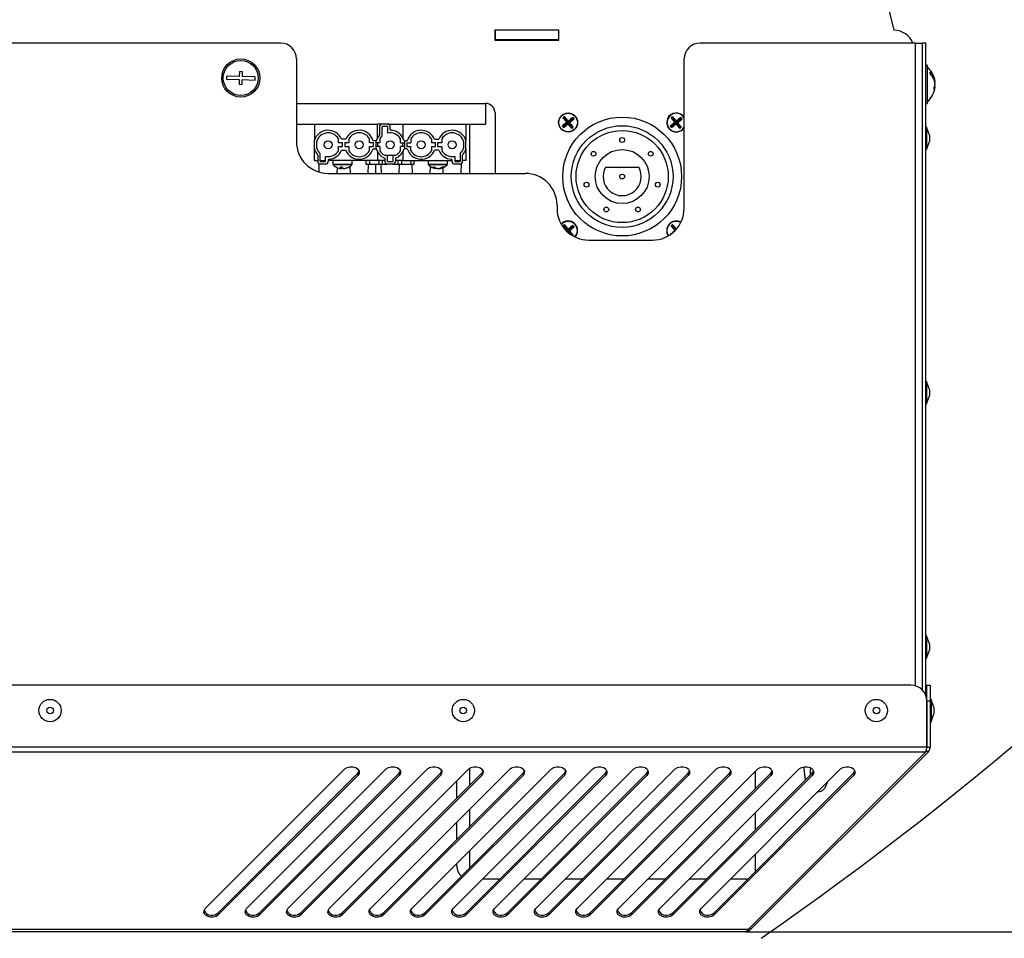
# Model space of a CAD drawing. Units: millimetres. Extents: x 75 to 12641, y 75 to 8835.
# Drawn here: x 9479 to 9789, y 1118 to 1407 of the extents above; entities that cross this region are included whole.
import ezdxf

# ---------------------------------------------------------------- set-up
doc = ezdxf.new("R2010")
doc.units = ezdxf.units.MM
doc.header["$LTSCALE"] = 15
doc.header["$PDSIZE"] = -1
doc.layers.add('WYMIAR', color=8, linetype='Continuous')
doc.styles.add('SLDTEXTSTYLE0', font='TXT', dxfattribs={"width": 0.605})
doc.dimstyles.new('SLDDIMSTYLE1', dxfattribs={"dimtxt": 46.229736, "dimasz": 49.53, "dimexe": 0, "dimexo": 0.0625, "dimgap": 11.557434, "dimtad": 1, "dimdec": 0, "dimrnd": 1e-09, "dimzin": 12, "dimdsep": 46, "dimtxsty": 'SLDTEXTSTYLE0', "dimsah": 1, "dimcen": 0.09, "dimadec": 0, "dimazin": 3, "dimtfac": 1, "dimtdec": 0, "dimtofl": 0, "dimtmove": 0, "dimatfit": 3, "dimfxl": 0, "dimfrac": 2, "dimtolj": 1, "dimtzin": 12, "dimarcsym": 0})

# ---------------------------------------------------------------- blocks, each defined once
blk = doc.blocks.new('_D_23')
at = {"layer": 'Defpoints', "color": 0}
for p in [(9071.61, 3577.17), (10305.29, 3577.17), (9707.1, 1120.57)]:
    blk.add_point(p, dxfattribs=at)
at = {"layer": 'WYMIAR', "color": 0, "lineweight": -2}
for p, q in [((9071.67, 3577.17), (10305.29, 3577.17)), ((10305.29, 1170.1), (10305.29, 3527.64)), ((9707.16, 1120.57), (10305.29, 1120.57))]:
    blk.add_line(p, q, dxfattribs=at)
at = {"layer": 'WYMIAR', "color": 0}
for points in [[(10313.55, 3527.64), (10297.04, 3527.64), (10305.29, 3577.17)], [(10297.04, 1170.1), (10313.55, 1170.1), (10305.29, 1120.57)]]:
    blk.add_solid(points, dxfattribs=at)
at = {"layer": 'WYMIAR', "color": 0, "lineweight": 25, "insert": (10247.5, 2348.87), "char_height": 46.23, "attachment_point": 2, "rotation": 90, "style": 'SLDTEXTSTYLE0'}
blk.add_mtext('\\A1;2457', dxfattribs=at)

msp = doc.modelspace()

# ---------------------------------------------------------------- linework, layer by layer
at = {"lineweight": 25}
for p, q in [((9753.811, 1404.143), (9726.77, 1518.221)), ((9753.829, 1404.143), (9745.212, 1440.483)), ((9648.363, 1404.243), (9628.163, 1404.243)), ((9628.163, 1404.243), (9628.163, 1401.043)), ((9628.163, 1404.143), (9628.263, 1404.143)), ((9628.263, 1404.143), (9628.263, 1401.143)), ((9648.263, 1404.143), (9628.263, 1404.143)), ((9648.263, 1404.143), (9648.263, 1401.143)), ((9648.263, 1404.143), (9648.363, 1404.143)), ((9648.363, 1401.043), (9648.363, 1404.243)), ((9753.811, 1404.143), (9753.829, 1404.143)), ((9628.163, 1401.143), (9628.263, 1401.143)), ((9628.163, 1401.043), (9648.363, 1401.043)), ((9648.263, 1401.143), (9628.263, 1401.143)), ((9648.263, 1401.143), (9648.363, 1401.143)), ((9560.763, 1400.143), (9447.763, 1400.143)), ((9760.563, 1400.143), (9692.763, 1400.143)), ((9760.563, 1400.143), (9762.763, 1400.143)), ((9760.563, 1197.923), (9760.563, 1400.143)), ((9763.763, 1400.143), (9762.763, 1400.143)), ((9762.763, 1196.542), (9762.763, 1400.143)), ((9763.763, 1194.939), (9763.763, 1400.143)), ((9565.763, 1395.143), (9565.763, 1369.143)), ((9687.763, 1348.143), (9687.763, 1395.143)), ((9547.82, 1391.156), (9547.777, 1389.657)), ((9548.819, 1391.128), (9547.82, 1391.156)), ((9548.777, 1389.628), (9548.819, 1391.128)), ((9764.263, 1393.143), (9763.763, 1393.143)), ((9764.263, 1393.143), (9764.263, 1381.143)), ((9543.779, 1389.771), (9543.75, 1388.771)), ((9543.75, 1388.771), (9547.749, 1388.657)), ((9547.777, 1389.657), (9543.779, 1389.771)), ((9547.749, 1388.657), (9547.706, 1387.158)), ((9548.705, 1387.129), (9548.748, 1388.629)), ((9548.748, 1388.629), (9552.747, 1388.515)), ((9552.775, 1389.514), (9548.777, 1389.628)), ((9552.747, 1388.515), (9552.775, 1389.514)), ((9547.706, 1387.158), (9548.705, 1387.129)), ((9766.52, 1386.442), (9766.728, 1386.442)), ((9766.634, 1387.844), (9766.728, 1387.844)), ((9766.701, 1387.052), (9766.728, 1387.052)), ((9766.728, 1387.052), (9766.716, 1387.143)), ((9565.763, 1381.143), (9625.263, 1381.143)), ((9625.263, 1381.143), (9625.263, 1374.643)), ((9763.763, 1381.143), (9764.263, 1381.143)), ((9628.263, 1378.143), (9628.263, 1359.143)), ((9649.799, 1376.624), (9649.642, 1376.638)), ((9649.799, 1376.624), (9650.068, 1376.848)), ((9651.016, 1375.165), (9649.799, 1376.624)), ((9650.068, 1376.848), (9650.082, 1377.005)), ((9650.068, 1376.848), (9651.285, 1375.389)), ((9651.285, 1375.389), (9652.744, 1376.606)), ((9651.285, 1375.389), (9651.306, 1375.62)), ((9652.968, 1376.338), (9651.509, 1375.12)), ((9652.744, 1376.606), (9652.758, 1376.764)), ((9652.744, 1376.606), (9652.968, 1376.338)), ((9652.968, 1376.338), (9653.125, 1376.323)), ((9683.799, 1376.624), (9683.642, 1376.638)), ((9683.799, 1376.624), (9684.068, 1376.848)), ((9685.016, 1375.165), (9683.799, 1376.624)), ((9684.068, 1376.848), (9684.082, 1377.005)), ((9684.068, 1376.848), (9685.285, 1375.389)), ((9685.285, 1375.389), (9686.744, 1376.606)), ((9685.285, 1375.389), (9685.306, 1375.62)), ((9686.968, 1376.338), (9685.509, 1375.12)), ((9686.744, 1376.606), (9686.758, 1376.764)), ((9686.744, 1376.606), (9686.968, 1376.338)), ((9686.968, 1376.338), (9687.125, 1376.323)), ((9565.763, 1374.643), (9591.263, 1374.643)), ((9571.413, 1374.643), (9571.413, 1369.477)), ((9591.263, 1370.311), (9591.263, 1374.643)), ((9592.763, 1374.643), (9591.263, 1374.643)), ((9591.963, 1373.843), (9591.963, 1371.393)), ((9594.463, 1374.643), (9592.763, 1374.643)), ((9594.463, 1373.843), (9592.763, 1373.843)), ((9592.763, 1370.938), (9592.763, 1373.843)), ((9594.463, 1374.643), (9599.263, 1374.643)), ((9594.463, 1373.843), (9594.463, 1371.806)), ((9595.263, 1372.983), (9595.263, 1373.843)), ((9599.263, 1374.643), (9599.263, 1370.311)), ((9599.263, 1374.643), (9625.263, 1374.643)), ((9619.113, 1374.643), (9619.113, 1369.477)), ((9620.263, 1374.643), (9620.263, 1359.143)), ((9649.557, 1373.948), (9649.4, 1373.962)), ((9649.557, 1373.948), (9651.016, 1375.165)), ((9649.781, 1373.679), (9649.557, 1373.948)), ((9649.781, 1373.679), (9649.767, 1373.522)), ((9651.24, 1374.896), (9649.781, 1373.679)), ((9651.016, 1375.165), (9650.785, 1375.186)), ((9651.24, 1374.896), (9651.219, 1374.665)), ((9652.457, 1373.437), (9651.24, 1374.896)), ((9651.509, 1375.12), (9651.74, 1375.1)), ((9651.509, 1375.12), (9652.726, 1373.662)), ((9652.457, 1373.437), (9652.443, 1373.28)), ((9652.726, 1373.662), (9652.457, 1373.437)), ((9652.726, 1373.662), (9652.883, 1373.647)), ((9683.557, 1373.948), (9683.4, 1373.962)), ((9683.557, 1373.948), (9685.016, 1375.165)), ((9683.781, 1373.679), (9683.557, 1373.948)), ((9683.781, 1373.679), (9683.767, 1373.522)), ((9685.24, 1374.896), (9683.781, 1373.679)), ((9685.016, 1375.165), (9684.785, 1375.186)), ((9685.24, 1374.896), (9685.219, 1374.665)), ((9686.457, 1373.437), (9685.24, 1374.896)), ((9685.509, 1375.12), (9686.726, 1373.662)), ((9685.509, 1375.12), (9685.74, 1375.1)), ((9686.457, 1373.437), (9686.443, 1373.28)), ((9686.726, 1373.662), (9686.457, 1373.437)), ((9686.726, 1373.662), (9686.883, 1373.647)), ((9764.063, 1373.643), (9763.763, 1373.643)), ((9764.963, 1371.17), (9764.063, 1373.643)), ((9764.063, 1373.643), (9764.063, 1368.777)), ((9571.413, 1366.809), (9571.413, 1369.477)), ((9579.013, 1368.743), (9579.013, 1370.014)), ((9581.313, 1369.893), (9579.963, 1369.893)), ((9582.263, 1370.014), (9582.263, 1368.743)), ((9588.763, 1368.743), (9588.763, 1370.014)), ((9590.713, 1369.393), (9589.887, 1369.393)), ((9590.713, 1369.393), (9590.713, 1366.893)), ((9590.713, 1369.393), (9590.888, 1369.393)), ((9592.013, 1370.014), (9592.013, 1368.743)), ((9598.513, 1368.743), (9598.513, 1370.014)), ((9599.813, 1369.393), (9599.637, 1369.393)), ((9599.813, 1369.393), (9599.813, 1366.893)), ((9599.813, 1369.393), (9600.638, 1369.393)), ((9601.763, 1370.014), (9601.763, 1368.743)), ((9608.263, 1370.014), (9608.263, 1368.743)), ((9609.213, 1369.893), (9610.563, 1369.893)), ((9611.513, 1370.014), (9611.513, 1368.743)), ((9619.113, 1366.809), (9619.113, 1369.477)), ((9764.963, 1371.17), (9764.963, 1369.742)), ((9764.963, 1369.742), (9764.963, 1369.115)), ((9571.413, 1363.143), (9571.413, 1366.809)), ((9572.113, 1369.003), (9572.113, 1367.283)), ((9580.313, 1368.743), (9579.013, 1368.743)), ((9579.013, 1366.272), (9579.013, 1367.543)), ((9579.013, 1367.543), (9580.313, 1367.543)), ((9579.963, 1366.393), (9581.313, 1366.393)), ((9580.313, 1367.543), (9580.313, 1368.743)), ((9582.263, 1368.743), (9580.963, 1368.743)), ((9580.963, 1368.743), (9580.963, 1367.543)), ((9580.963, 1367.543), (9582.263, 1367.543)), ((9582.263, 1367.543), (9582.263, 1366.272)), ((9590.063, 1368.743), (9588.763, 1368.743)), ((9588.763, 1366.272), (9588.763, 1367.543)), ((9588.763, 1367.543), (9590.063, 1367.543)), ((9589.887, 1366.893), (9590.713, 1366.893)), ((9590.063, 1367.543), (9590.063, 1368.743)), ((9592.013, 1368.743), (9590.713, 1368.743)), ((9592.013, 1367.543), (9590.713, 1367.543)), ((9590.713, 1366.893), (9590.888, 1366.893)), ((9591.263, 1368.743), (9591.263, 1367.543)), ((9592.013, 1367.543), (9592.013, 1366.272)), ((9598.513, 1368.743), (9599.813, 1368.743)), ((9598.513, 1366.272), (9598.513, 1367.543)), ((9599.813, 1367.543), (9598.513, 1367.543)), ((9599.263, 1367.543), (9599.263, 1368.743)), ((9599.637, 1366.893), (9599.813, 1366.893)), ((9600.638, 1366.893), (9599.813, 1366.893)), ((9600.463, 1368.743), (9601.763, 1368.743)), ((9600.463, 1368.743), (9600.463, 1367.543)), ((9600.463, 1367.543), (9601.763, 1367.543)), ((9601.763, 1366.272), (9601.763, 1367.543)), ((9609.563, 1368.743), (9608.263, 1368.743)), ((9608.263, 1367.543), (9608.263, 1366.272)), ((9608.263, 1367.543), (9609.563, 1367.543)), ((9610.563, 1366.393), (9609.213, 1366.393)), ((9609.563, 1367.543), (9609.563, 1368.743)), ((9610.213, 1368.743), (9610.213, 1367.543)), ((9611.513, 1368.743), (9610.213, 1368.743)), ((9610.213, 1367.543), (9611.513, 1367.543)), ((9611.513, 1367.543), (9611.513, 1366.272)), ((9618.413, 1367.283), (9618.413, 1369.003)), ((9619.113, 1366.809), (9619.113, 1363.143)), ((9763.763, 1366.643), (9764.063, 1366.643)), ((9764.063, 1366.643), (9764.963, 1369.115)), ((9764.063, 1368.777), (9764.063, 1366.643)), ((9572.463, 1364.893), (9572.463, 1362.843)), ((9573.263, 1362.843), (9573.263, 1365.348)), ((9574.963, 1362.843), (9574.963, 1364.479)), ((9575.763, 1363.302), (9575.763, 1362.843)), ((9591.263, 1365.974), (9591.263, 1363.143)), ((9593.481, 1364.843), (9594.413, 1364.843)), ((9593.613, 1363.902), (9593.613, 1362.843)), ((9594.413, 1362.843), (9594.413, 1364.843)), ((9594.413, 1364.843), (9596.113, 1364.843)), ((9596.113, 1364.843), (9596.113, 1362.843)), ((9596.113, 1364.843), (9597.044, 1364.843)), ((9596.913, 1363.902), (9596.913, 1362.843)), ((9599.263, 1365.974), (9599.263, 1363.143)), ((9614.763, 1362.843), (9614.763, 1363.302)), ((9615.563, 1364.479), (9615.563, 1362.843)), ((9617.263, 1365.348), (9617.263, 1362.843)), ((9618.063, 1362.843), (9618.063, 1364.893)), ((9571.413, 1363.143), (9572.463, 1363.143)), ((9572.792, 1362.196), (9572.874, 1359.569)), ((9573.263, 1363.143), (9574.963, 1363.143)), ((9573.263, 1362.843), (9574.963, 1362.843)), ((9574.963, 1362.043), (9573.263, 1362.043)), ((9591.263, 1363.143), (9575.763, 1363.143)), ((9577.263, 1363.143), (9577.263, 1362.008)), ((9577.263, 1362.008), (9579.65, 1362.008)), ((9579.669, 1361.791), (9577.355, 1361.791)), ((9578.638, 1359.143), (9578.693, 1360.927)), ((9579.65, 1362.008), (9583.263, 1362.008)), ((9583.17, 1361.791), (9579.669, 1361.791)), ((9579.923, 1361.239), (9579.862, 1360.65)), ((9580, 1360.65), (9579.863, 1360.664)), ((9580.04, 1361.244), (9580, 1360.65)), ((9580.662, 1360.664), (9580.663, 1360.65)), ((9582.57, 1361.313), (9582.638, 1359.143)), ((9583.263, 1362.008), (9583.263, 1363.143)), ((9587.663, 1363.143), (9587.663, 1362.043)), ((9587.663, 1362.043), (9588.801, 1362.043)), ((9588.388, 1359.143), (9588.478, 1362.043)), ((9588.801, 1363.143), (9588.801, 1362.043)), ((9588.801, 1362.043), (9591.725, 1362.043)), ((9593.613, 1363.143), (9591.263, 1363.143)), ((9591.725, 1363.143), (9591.725, 1362.043)), ((9591.725, 1362.043), (9592.863, 1362.043)), ((9592.297, 1362.043), (9592.388, 1359.143)), ((9592.863, 1362.043), (9592.863, 1363.143)), ((9592.863, 1362.043), (9594.413, 1362.043)), ((9594.413, 1362.843), (9596.113, 1362.843)), ((9596.113, 1362.043), (9594.413, 1362.043)), ((9596.113, 1362.043), (9597.663, 1362.043)), ((9599.263, 1363.143), (9596.913, 1363.143)), ((9597.663, 1363.143), (9597.663, 1362.043)), ((9597.663, 1362.043), (9598.801, 1362.043)), ((9598.138, 1359.143), (9598.228, 1362.043)), ((9598.801, 1363.143), (9598.801, 1362.043)), ((9598.801, 1362.043), (9601.725, 1362.043)), ((9599.263, 1363.143), (9614.763, 1363.143)), ((9601.725, 1363.143), (9601.725, 1362.043)), ((9601.725, 1362.043), (9602.863, 1362.043)), ((9602.047, 1362.043), (9602.138, 1359.143)), ((9602.863, 1362.043), (9602.863, 1363.143)), ((9607.263, 1363.143), (9607.263, 1362.008)), ((9607.263, 1362.008), (9613.263, 1362.008)), ((9613.17, 1361.791), (9607.355, 1361.791)), ((9607.888, 1359.143), (9607.955, 1361.313)), ((9609.802, 1360.786), (9609.785, 1360.65)), ((9610.22, 1360.663), (9610.219, 1360.65)), ((9610.73, 1360.731), (9610.74, 1360.65)), ((9611.832, 1360.927), (9611.888, 1359.143)), ((9613.263, 1362.008), (9613.263, 1363.143)), ((9615.563, 1363.143), (9617.263, 1363.143)), ((9615.563, 1362.843), (9617.263, 1362.843)), ((9617.263, 1362.043), (9615.563, 1362.043)), ((9617.638, 1359.143), (9617.733, 1362.196)), ((9619.113, 1363.143), (9618.063, 1363.143)), ((9663.066, 1361.143), (9673.459, 1361.143)), ((9575.763, 1359.143), (9637.763, 1359.143)), ((9647.763, 1349.143), (9647.763, 1348.143)), ((9649.799, 1342.624), (9649.642, 1342.638)), ((9649.799, 1342.624), (9650.068, 1342.848)), ((9651.016, 1341.165), (9649.799, 1342.624)), ((9650.068, 1342.848), (9650.082, 1343.005)), ((9650.068, 1342.848), (9651.285, 1341.389)), ((9651.285, 1341.389), (9652.744, 1342.606)), ((9651.285, 1341.389), (9651.306, 1341.62)), ((9652.968, 1342.338), (9651.509, 1341.12)), ((9652.744, 1342.606), (9652.758, 1342.764)), ((9652.744, 1342.606), (9652.968, 1342.338)), ((9652.968, 1342.338), (9653.125, 1342.323)), ((9683.799, 1342.624), (9683.642, 1342.638)), ((9683.799, 1342.624), (9684.068, 1342.848)), ((9684.974, 1341.215), (9683.799, 1342.624)), ((9684.068, 1342.848), (9684.082, 1343.005)), ((9684.068, 1342.848), (9685.214, 1341.474)), ((9685.301, 1341.573), (9685.306, 1341.62)), ((9685.306, 1341.62), (9685.427, 1341.719)), ((9650.673, 1341.09), (9650.785, 1341.186)), ((9651.016, 1341.165), (9650.785, 1341.186)), ((9650.789, 1340.976), (9651.016, 1341.165)), ((9651.24, 1340.896), (9651.046, 1340.734)), ((9651.24, 1340.896), (9651.219, 1340.665)), ((9652.031, 1339.948), (9651.24, 1340.896)), ((9651.509, 1341.12), (9651.74, 1341.1)), ((9651.509, 1341.12), (9652.726, 1339.662)), ((9652.726, 1339.662), (9652.615, 1339.569)), ((9652.726, 1339.662), (9652.883, 1339.647)), ((9683.501, 1339.953), (9683.4, 1339.962)), ((9684.933, 1341.173), (9684.785, 1341.186)), ((9657.763, 1338.143), (9677.763, 1338.143)), ((9764.063, 1293.643), (9763.763, 1293.643)), ((9764.963, 1291.17), (9764.063, 1293.643)), ((9764.063, 1293.643), (9764.063, 1288.777)), ((9764.063, 1286.643), (9764.963, 1289.115)), ((9764.963, 1291.17), (9764.963, 1289.742)), ((9764.963, 1289.742), (9764.963, 1289.115)), ((9763.763, 1286.643), (9764.063, 1286.643)), ((9764.063, 1288.777), (9764.063, 1286.643)), ((9764.063, 1213.643), (9763.763, 1213.643)), ((9764.963, 1211.17), (9764.063, 1213.643)), ((9764.063, 1213.643), (9764.063, 1208.777)), ((9764.063, 1206.643), (9764.963, 1209.115)), ((9764.063, 1208.777), (9764.063, 1206.643)), ((9764.963, 1211.17), (9764.963, 1209.742)), ((9764.963, 1209.742), (9764.963, 1209.115)), ((9763.763, 1206.643), (9764.063, 1206.643)), ((9759.096, 1198.143), (9217.429, 1198.143)), ((9764.167, 1198.143), (9765.167, 1198.143)), ((9764.167, 1193.143), (9764.167, 1198.143)), ((9765.167, 1198.143), (9765.167, 1193.143)), ((9764.096, 1178.64), (9764.096, 1193.143)), ((9764.167, 1193.143), (9764.167, 1178.64)), ((9765.167, 1193.143), (9764.167, 1193.143)), ((9765.467, 1193.643), (9765.167, 1193.643)), ((9765.167, 1193.143), (9765.167, 1178.64)), ((9766.367, 1191.17), (9765.467, 1193.643)), ((9765.467, 1193.643), (9765.467, 1186.643)), ((9764.167, 1192.143), (9764.096, 1192.143)), ((9766.367, 1191.17), (9766.367, 1189.115)), ((9764.096, 1188.143), (9764.167, 1188.143)), ((9765.167, 1186.643), (9765.467, 1186.643)), ((9765.467, 1186.643), (9766.367, 1189.115)), ((9764.096, 1178.64), (9212.429, 1178.64)), ((9763.815, 1177.791), (9764.523, 1177.084)), ((9764.167, 1178.64), (9765.167, 1178.64)), ((9763.745, 1177.084), (9212.78, 1177.084)), ((9707.879, 1121.219), (9763.745, 1177.084)), ((9708.657, 1121.219), (9764.523, 1177.084)), ((9537.109, 1127.881), (9580.987, 1171.76)), ((9550.109, 1127.881), (9593.987, 1171.76)), ((9563.109, 1127.881), (9606.987, 1171.76)), ((9576.109, 1127.881), (9619.987, 1171.76)), ((9589.109, 1127.881), (9632.987, 1171.76)), ((9602.109, 1127.881), (9645.987, 1171.76)), ((9615.109, 1127.881), (9658.987, 1171.76)), ((9620.263, 1171.99), (9620.263, 1166.618)), ((9628.109, 1127.881), (9671.987, 1171.76)), ((9641.109, 1127.881), (9684.987, 1171.76)), ((9654.109, 1127.881), (9697.987, 1171.76)), ((9667.109, 1127.881), (9710.987, 1171.76)), ((9680.109, 1127.881), (9723.987, 1171.76)), ((9693.109, 1127.881), (9736.987, 1171.76)), ((9541.191, 1126.547), (9585.07, 1170.426)), ((9585.07, 1169.719), (9541.191, 1125.84)), ((9554.191, 1126.547), (9598.07, 1170.426)), ((9598.07, 1169.719), (9554.191, 1125.84)), ((9567.191, 1126.547), (9611.07, 1170.426)), ((9611.07, 1169.719), (9567.191, 1125.84)), ((9580.191, 1126.547), (9624.07, 1170.426)), ((9624.07, 1169.719), (9580.191, 1125.84)), ((9585.07, 1170.426), (9585.07, 1169.719)), ((9593.191, 1126.547), (9637.07, 1170.426)), ((9637.07, 1169.719), (9593.191, 1125.84)), ((9598.07, 1170.426), (9598.07, 1169.719)), ((9606.191, 1126.547), (9650.07, 1170.426)), ((9650.07, 1169.719), (9606.191, 1125.84)), ((9611.07, 1170.426), (9611.07, 1169.719)), ((9616.263, 1162.618), (9616.263, 1168.035)), ((9619.191, 1126.547), (9663.07, 1170.426)), ((9663.07, 1169.719), (9619.191, 1125.84)), ((9624.07, 1170.426), (9624.07, 1169.719)), ((9632.191, 1126.547), (9676.07, 1170.426)), ((9676.07, 1169.719), (9632.191, 1125.84)), ((9637.07, 1170.426), (9637.07, 1169.719)), ((9645.191, 1126.547), (9689.07, 1170.426)), ((9689.07, 1169.719), (9645.191, 1125.84)), ((9650.07, 1170.426), (9650.07, 1169.719)), ((9658.191, 1126.547), (9702.07, 1170.426)), ((9702.07, 1169.719), (9658.191, 1125.84)), ((9663.07, 1170.426), (9663.07, 1169.719)), ((9671.191, 1126.547), (9715.07, 1170.426)), ((9715.07, 1169.719), (9671.191, 1125.84)), ((9676.07, 1170.426), (9676.07, 1169.719)), ((9684.191, 1126.547), (9728.07, 1170.426)), ((9728.07, 1169.719), (9684.191, 1125.84)), ((9689.07, 1170.426), (9689.07, 1169.719)), ((9697.191, 1126.547), (9741.07, 1170.426)), ((9741.07, 1169.719), (9697.191, 1125.84)), ((9702.07, 1170.426), (9702.07, 1169.719)), ((9710.263, 1165.618), (9710.263, 1171.035)), ((9715.07, 1170.426), (9715.07, 1169.719)), ((9728.07, 1170.426), (9728.07, 1169.719)), ((9741.07, 1170.426), (9741.07, 1169.719)), ((9620.263, 1159.035), (9620.263, 1153.618)), ((9710.263, 1152.618), (9710.263, 1158.035)), ((9616.263, 1149.618), (9616.263, 1155.035)), ((9620.263, 1146.035), (9620.263, 1140.618)), ((9710.263, 1139.618), (9710.263, 1145.035)), ((9616.263, 1141.143), (9616.263, 1142.035)), ((9629.787, 1137.143), (9624.37, 1137.143)), ((9642.787, 1137.143), (9637.37, 1137.143)), ((9655.787, 1137.143), (9650.37, 1137.143)), ((9668.787, 1137.143), (9663.37, 1137.143)), ((9681.787, 1137.143), (9676.37, 1137.143)), ((9694.787, 1137.143), (9689.37, 1137.143)), ((9707.787, 1137.143), (9702.37, 1137.143)), ((9541.191, 1126.547), (9541.191, 1125.84)), ((9554.191, 1126.547), (9554.191, 1125.84)), ((9567.191, 1126.547), (9567.191, 1125.84)), ((9580.191, 1126.547), (9580.191, 1125.84)), ((9593.191, 1126.547), (9593.191, 1125.84)), ((9606.191, 1126.547), (9606.191, 1125.84)), ((9619.191, 1126.547), (9619.191, 1125.84)), ((9632.191, 1126.547), (9632.191, 1125.84)), ((9645.191, 1126.547), (9645.191, 1125.84)), ((9658.191, 1126.547), (9658.191, 1125.84)), ((9671.191, 1126.547), (9671.191, 1125.84)), ((9684.191, 1126.547), (9684.191, 1125.84)), ((9697.191, 1126.547), (9697.191, 1125.84)), ((9708.657, 1121.219), (9708.268, 1121.607)), ((9707.879, 1121.219), (9268.646, 1121.219)), ((9707.101, 1120.574), (9269.424, 1120.574))]:
    msp.add_line(p, q, dxfattribs=at)
at = {"lineweight": 25, "flags": 128}
for points in [[(9766.634, 1386.442), (9766.671, 1386.623), (9766.728, 1387.052)], [(9651.473, 1340.368), (9651.377, 1340.48), (9651.219, 1340.665)], [(9580.987, 1171.76), (9581.695, 1172.234), (9582.606, 1172.482), (9583.581, 1172.463), (9584.472, 1172.183), (9585.143, 1171.682), (9585.493, 1171.038), (9585.467, 1170.349), (9585.07, 1169.719)], [(9585.07, 1170.426), (9585.467, 1171.056), (9585.478, 1171.093)], [(9593.987, 1171.76), (9594.695, 1172.234), (9595.606, 1172.482), (9596.581, 1172.463), (9597.472, 1172.183), (9598.143, 1171.682), (9598.493, 1171.038), (9598.467, 1170.349), (9598.07, 1169.719)], [(9598.07, 1170.426), (9598.467, 1171.056), (9598.478, 1171.093)], [(9606.987, 1171.76), (9607.695, 1172.234), (9608.606, 1172.482), (9609.581, 1172.463), (9610.472, 1172.183), (9611.143, 1171.682), (9611.493, 1171.038), (9611.467, 1170.349), (9611.07, 1169.719)], [(9611.07, 1170.426), (9611.467, 1171.056), (9611.478, 1171.093)], [(9619.987, 1171.76), (9620.695, 1172.234), (9621.606, 1172.482), (9622.581, 1172.463), (9623.472, 1172.183), (9624.143, 1171.682), (9624.493, 1171.038), (9624.467, 1170.349), (9624.07, 1169.719)], [(9624.07, 1170.426), (9624.467, 1171.056), (9624.478, 1171.093)], [(9632.987, 1171.76), (9633.695, 1172.234), (9634.606, 1172.482), (9635.581, 1172.463), (9636.472, 1172.183), (9637.143, 1171.682), (9637.493, 1171.038), (9637.467, 1170.349), (9637.07, 1169.719)], [(9637.07, 1170.426), (9637.467, 1171.056), (9637.478, 1171.093)], [(9645.987, 1171.76), (9646.695, 1172.234), (9647.606, 1172.482), (9648.581, 1172.463), (9649.472, 1172.183), (9650.143, 1171.682), (9650.493, 1171.038), (9650.467, 1170.349), (9650.07, 1169.719)], [(9650.07, 1170.426), (9650.467, 1171.056), (9650.478, 1171.093)], [(9658.987, 1171.76), (9659.695, 1172.234), (9660.606, 1172.482), (9661.581, 1172.463), (9662.472, 1172.183), (9663.143, 1171.682), (9663.493, 1171.038), (9663.467, 1170.349), (9663.07, 1169.719)], [(9663.07, 1170.426), (9663.467, 1171.056), (9663.478, 1171.093)], [(9671.987, 1171.76), (9672.695, 1172.234), (9673.606, 1172.482), (9674.581, 1172.463), (9675.472, 1172.183), (9676.143, 1171.682), (9676.493, 1171.038), (9676.467, 1170.349), (9676.07, 1169.719)], [(9676.07, 1170.426), (9676.467, 1171.056), (9676.478, 1171.093)], [(9684.987, 1171.76), (9685.695, 1172.234), (9686.606, 1172.482), (9687.581, 1172.463), (9688.472, 1172.183), (9689.143, 1171.682), (9689.493, 1171.038), (9689.467, 1170.349), (9689.07, 1169.719)], [(9689.07, 1170.426), (9689.467, 1171.056), (9689.478, 1171.093)], [(9697.987, 1171.76), (9698.695, 1172.234), (9699.606, 1172.482), (9700.581, 1172.463), (9701.472, 1172.183), (9702.143, 1171.682), (9702.493, 1171.038), (9702.467, 1170.349), (9702.07, 1169.719)], [(9702.07, 1170.426), (9702.467, 1171.056), (9702.478, 1171.093)], [(9710.987, 1171.76), (9711.695, 1172.234), (9712.606, 1172.482), (9713.581, 1172.463), (9714.472, 1172.183), (9715.143, 1171.682), (9715.493, 1171.038), (9715.467, 1170.349), (9715.07, 1169.719)], [(9715.07, 1170.426), (9715.467, 1171.056), (9715.478, 1171.093)], [(9723.987, 1171.76), (9724.695, 1172.234), (9725.606, 1172.482), (9726.581, 1172.463), (9727.472, 1172.183), (9728.143, 1171.682), (9728.493, 1171.038), (9728.467, 1170.349), (9728.07, 1169.719)], [(9728.07, 1170.426), (9728.467, 1171.056), (9728.478, 1171.092)], [(9736.987, 1171.76), (9737.695, 1172.234), (9738.606, 1172.482), (9739.581, 1172.463), (9740.472, 1172.183), (9741.143, 1171.682), (9741.493, 1171.038), (9741.467, 1170.349), (9741.07, 1169.719)], [(9741.07, 1170.426), (9741.467, 1171.056), (9741.478, 1171.093)], [(9541.191, 1125.84), (9540.483, 1125.365), (9539.573, 1125.118), (9538.598, 1125.137), (9537.707, 1125.417), (9537.035, 1125.918), (9536.686, 1126.562), (9536.712, 1127.251), (9537.109, 1127.881)], [(9554.191, 1125.84), (9553.483, 1125.365), (9552.573, 1125.118), (9551.598, 1125.137), (9550.707, 1125.417), (9550.035, 1125.918), (9549.686, 1126.562), (9549.712, 1127.251), (9550.109, 1127.881)], [(9567.191, 1125.84), (9566.483, 1125.365), (9565.573, 1125.118), (9564.598, 1125.137), (9563.707, 1125.417), (9563.035, 1125.918), (9562.686, 1126.562), (9562.712, 1127.251), (9563.109, 1127.881)], [(9580.191, 1125.84), (9579.483, 1125.365), (9578.573, 1125.118), (9577.598, 1125.137), (9576.707, 1125.417), (9576.035, 1125.918), (9575.686, 1126.562), (9575.712, 1127.251), (9576.109, 1127.881)], [(9593.191, 1125.84), (9592.483, 1125.365), (9591.573, 1125.118), (9590.598, 1125.137), (9589.707, 1125.417), (9589.035, 1125.918), (9588.686, 1126.562), (9588.712, 1127.251), (9589.109, 1127.881)], [(9606.191, 1125.84), (9605.483, 1125.365), (9604.573, 1125.118), (9603.598, 1125.137), (9602.707, 1125.417), (9602.035, 1125.918), (9601.686, 1126.562), (9601.712, 1127.251), (9602.109, 1127.881)], [(9619.191, 1125.84), (9618.483, 1125.365), (9617.573, 1125.118), (9616.598, 1125.137), (9615.707, 1125.417), (9615.035, 1125.918), (9614.686, 1126.562), (9614.712, 1127.251), (9615.109, 1127.881)], [(9632.191, 1125.84), (9631.483, 1125.365), (9630.573, 1125.118), (9629.598, 1125.137), (9628.707, 1125.417), (9628.035, 1125.918), (9627.686, 1126.562), (9627.712, 1127.251), (9628.109, 1127.881)], [(9645.191, 1125.84), (9644.483, 1125.365), (9643.573, 1125.118), (9642.598, 1125.137), (9641.707, 1125.417), (9641.035, 1125.918), (9640.686, 1126.562), (9640.712, 1127.251), (9641.109, 1127.881)], [(9658.191, 1125.84), (9657.483, 1125.365), (9656.573, 1125.118), (9655.598, 1125.137), (9654.707, 1125.417), (9654.035, 1125.918), (9653.686, 1126.562), (9653.712, 1127.251), (9654.109, 1127.881)], [(9671.191, 1125.84), (9670.483, 1125.365), (9669.573, 1125.118), (9668.598, 1125.137), (9667.707, 1125.417), (9667.035, 1125.918), (9666.686, 1126.562), (9666.712, 1127.251), (9667.109, 1127.881)], [(9684.191, 1125.84), (9683.483, 1125.365), (9682.573, 1125.118), (9681.598, 1125.137), (9680.707, 1125.417), (9680.035, 1125.918), (9679.686, 1126.562), (9679.712, 1127.251), (9680.109, 1127.881)], [(9697.191, 1125.84), (9696.483, 1125.365), (9695.573, 1125.118), (9694.598, 1125.137), (9693.707, 1125.417), (9693.035, 1125.918), (9692.686, 1126.562), (9692.712, 1127.251), (9693.109, 1127.881)]]:
    msp.add_lwpolyline(points, dxfattribs=at)
at = {"lineweight": 25}
for centre, radius in [((9548.263, 1389.143), 6), ((9548.263, 1389.143), 5.5), ((9651.263, 1375.143), 3), ((9651.263, 1375.143), 2.908), ((9668.263, 1358.143), 18.7), ((9668.263, 1358.143), 16), ((9668.263, 1358.143), 14.5), ((9575.763, 1368.143), 1.25), ((9585.513, 1368.143), 1.25), ((9595.263, 1368.143), 1.25), ((9605.013, 1368.143), 1.25), ((9614.763, 1368.143), 1.25), ((9668.263, 1369.643), 0.75), ((9668.263, 1358.143), 8.5), ((9659.272, 1365.313), 0.75), ((9677.254, 1365.313), 0.75), ((9668.263, 1358.143), 0.75), ((9657.051, 1355.584), 0.75), ((9679.474, 1355.584), 0.75), ((9663.273, 1347.782), 0.75), ((9673.252, 1347.782), 0.75), ((9488.263, 1190.143), 3.5), ((9618.263, 1190.143), 3.5), ((9748.263, 1190.143), 3.5), ((9488.263, 1190.143), 1.027), ((9618.263, 1190.143), 1.027), ((9748.263, 1190.143), 1.027)]:
    msp.add_circle(centre, radius, dxfattribs=at)
for centre, radius, start, end in [((9079.502, 2028.643), 1108.319, 304.794793, 44.414242), ((9753.763, 1397.643), 6.5, 22.61816, 89.57558), ((9560.763, 1395.143), 5, 0, 90), ((9692.763, 1395.143), 5, 90, 180), ((9759.463, 1387.143), 7.3, 6.4463, 48.88791), ((9761.603, 1387.313), 5.153, 5.91345, 45.89931), ((9763.063, 1390.708), 2.147, 351.83317, 8.16683), ((9761.603, 1386.703), 5.153, 5.91345, 45.89931), ((9759.463, 1387.143), 7.3, 311.11209, 353.5537), ((9763.818, 1387.574), 2.93, 334.62619, 353.32564), ((9763.818, 1386.782), 2.93, 334.62619, 353.32564), ((9762.072, 1385.923), 4.412, 354.84772, 5.15228), ((9625.263, 1378.143), 3, 0, 90), ((9677.481, 1343.716), 43.115, 129.45647, 130.21806), ((9682.279, 1401.16), 40.823, 216.91848, 219.51301), ((9620.108, 1349.291), 40.823, 40.16152, 42.75605), ((9677.279, 1344.126), 40.823, 126.91848, 129.51301), ((9625.411, 1406.298), 40.823, 310.16152, 312.75605), ((9619.836, 1348.924), 43.115, 39.45647, 40.21806), ((9685.263, 1375.143), 3, 33.55731, 219.83726), ((9685.263, 1375.143), 2.908, 30.70465, 219.83726), ((9711.481, 1343.716), 43.115, 129.45647, 130.21806), ((9716.279, 1401.16), 40.823, 216.91848, 219.51301), ((9654.108, 1349.291), 40.823, 40.16152, 42.75605), ((9711.279, 1344.126), 40.823, 126.91848, 129.51301), ((9659.411, 1406.298), 40.823, 310.16152, 312.75605), ((9653.836, 1348.924), 43.115, 39.45647, 40.21806), ((9575.763, 1368.143), 4.55, 22.61986, 162.94897), ((9585.513, 1368.143), 4.55, 15.94564, 157.38014), ((9592.763, 1373.843), 0.8, 90, 180), ((9594.463, 1373.843), 0.8, 360, 90), ((9595.563, 1372.983), 0.3, 180, 266.45367), ((9595.263, 1368.143), 4.55, 15.94564, 86.45367), ((9605.013, 1368.143), 4.55, 22.61986, 164.05436), ((9614.763, 1368.143), 4.55, 17.05104, 157.38014), ((9677.114, 1343.988), 40.823, 130.16152, 132.75605), ((9682.689, 1401.361), 43.115, 219.45647, 220.21806), ((9625.246, 1406.16), 40.823, 306.91848, 309.51301), ((9682.418, 1400.994), 40.823, 220.16152, 222.75605), ((9620.246, 1349.126), 40.823, 36.91848, 39.51301), ((9625.044, 1406.57), 43.115, 309.45647, 310.21806), ((9685.263, 1375.143), 3, 219.83726, 326.44269), ((9685.263, 1375.143), 2.908, 219.83726, 329.29535), ((9711.114, 1343.988), 40.823, 130.16152, 132.75605), ((9716.689, 1401.361), 43.115, 219.45647, 220.21806), ((9659.246, 1406.16), 40.823, 306.91848, 309.51301), ((9716.418, 1400.994), 40.823, 220.16152, 222.75605), ((9654.246, 1349.126), 40.823, 36.91848, 39.51301), ((9659.044, 1406.57), 43.115, 309.45647, 310.21806), ((9575.763, 1368.143), 3.75, 29.92643, 166.73853), ((9585.513, 1368.143), 3.75, 29.92643, 150.07357), ((9595.263, 1368.143), 4.55, 137.92498, 164.05436), ((9591.663, 1371.393), 0.3, 317.92498, 0), ((9595.263, 1368.143), 3.75, 131.81031, 150.07357), ((9595.263, 1368.143), 3.75, 29.92643, 102.31777), ((9605.013, 1368.143), 3.75, 29.92643, 150.07357), ((9614.763, 1368.143), 3.75, 13.26148, 150.07357), ((9575.763, 1369.143), 10, 180, 270), ((9575.763, 1368.143), 4.55, 197.05103, 222.07503), ((9575.763, 1368.143), 3.75, 193.26148, 228.18969), ((9575.763, 1368.143), 3.75, 257.68224, 330.07357), ((9575.763, 1368.143), 4.55, 273.54633, 337.38014), ((9585.513, 1368.143), 4.55, 202.61987, 344.05436), ((9585.513, 1368.143), 3.75, 209.92643, 330.07357), ((9595.263, 1368.143), 4.55, 195.94564, 248.73775), ((9595.263, 1368.143), 3.75, 209.92643, 241.64236), ((9595.263, 1368.143), 4.55, 291.26225, 344.05436), ((9595.263, 1368.143), 3.75, 298.35764, 330.07357), ((9605.013, 1368.143), 4.55, 195.94564, 337.38013), ((9605.013, 1368.143), 3.75, 209.92643, 330.07357), ((9614.763, 1368.143), 4.55, 202.61986, 266.45367), ((9614.763, 1368.143), 3.75, 209.92643, 282.31777), ((9614.763, 1368.143), 3.75, 311.81032, 346.73852), ((9614.763, 1368.143), 4.55, 317.92498, 342.94897), ((9572.163, 1364.893), 0.3, 0, 42.07503), ((9576.063, 1363.302), 0.3, 93.54633, 180), ((9614.463, 1363.302), 0.3, 0, 86.45367), ((9618.363, 1364.893), 0.3, 137.92498, 180), ((9573.263, 1362.843), 0.8, 180, 270), ((9574.963, 1362.843), 0.8, 270, 0), ((9577.563, 1362.008), 0.3, 180, 226.20706), ((9580.263, 1364.824), 4.201, 226.20706, 248.43062), ((9580.19, 1364.643), 4.006, 248.44001, 265.29705), ((9579.816, 1364.858), 3.621, 265.55703, 274.44297), ((9580.401, 1361.333), 0.87, 185.57504, 231.66491), ((9579.716, 1361.193), 0.612, 297.67365, 333.25847), ((9581.143, 1361.546), 1.088, 195.88147, 235.39638), ((9580.181, 1364.764), 4.128, 274.7764, 301.60415), ((9580.336, 1364.637), 4.001, 274.69346, 302.09051), ((9580.263, 1364.824), 4.201, 291.56938, 313.79294), ((9582.403, 1361.401), 0.164, 249.04311, 290.95689), ((9582.963, 1362.008), 0.3, 313.79294, 0), ((9594.413, 1362.843), 0.8, 180, 270), ((9596.113, 1362.843), 0.8, 270, 0), ((9607.563, 1362.008), 0.3, 180, 226.20706), ((9610.263, 1364.824), 4.201, 226.20706, 262.77845), ((9608.862, 1363.468), 2.23, 264.33852, 275.66148), ((9610.071, 1362.589), 1.96, 223.18063, 261.61529), ((9610.653, 1362.913), 2.289, 226.65423, 261.2733), ((9610.496, 1363.268), 2.632, 254.56716, 263.97638), ((9609.962, 1363.547), 2.917, 276.75806, 307.99209), ((9610.448, 1363.231), 2.597, 276.45601, 310.23173), ((9610.263, 1364.824), 4.201, 277.22155, 313.79294), ((9611.942, 1362.791), 1.554, 263.21742, 276.78258), ((9612.963, 1362.008), 0.3, 313.79294, 0), ((9615.563, 1362.843), 0.8, 180, 270), ((9617.263, 1362.843), 0.8, 270, 0), ((9668.263, 1358.143), 6, 150, 30), ((9637.763, 1349.143), 10, 0, 90), ((9657.763, 1348.143), 10, 180, 270), ((9677.763, 1348.143), 10, 270, 360), ((9651.263, 1341.143), 3, 317.371, 136.8712), ((9651.263, 1341.143), 2.908, 316.81601, 137.42619), ((9677.481, 1309.716), 43.115, 129.45647, 130.21806), ((9682.279, 1367.16), 40.823, 216.91848, 219.51301), ((9620.108, 1315.291), 40.823, 40.16152, 42.75605), ((9677.279, 1310.126), 40.823, 126.91848, 129.51301), ((9625.411, 1372.298), 40.823, 310.16152, 312.75605), ((9619.836, 1314.924), 43.115, 39.45647, 40.21806), ((9685.263, 1341.143), 3, 60.36039, 213.58948), ((9685.263, 1341.143), 2.908, 60.25484, 213.69503), ((9711.481, 1309.716), 43.115, 129.45647, 130.21806), ((9716.279, 1367.16), 40.823, 216.91848, 219.51301), ((9654.108, 1315.291), 40.823, 40.16152, 42.75605), ((9620.246, 1315.126), 40.823, 36.91848, 39.51301), ((9625.086, 1372.52), 43.049, 309.93086, 310.21824), ((9711.114, 1309.988), 40.823, 130.16152, 132.75605), ((9759.096, 1193.143), 5, 0, 90), ((9620.263, 1141.143), 4, 180, 230.31811), ((9539.193, 1128.544), 2.825, 208.08262, 315.01915), ((9552.193, 1128.544), 2.825, 208.07494, 315.0203), ((9565.193, 1128.544), 2.825, 208.08262, 315.01915), ((9578.193, 1128.544), 2.825, 208.08262, 315.01915), ((9591.193, 1128.544), 2.825, 208.08262, 315.01915), ((9604.193, 1128.544), 2.825, 208.08262, 315.01915), ((9617.193, 1128.544), 2.825, 208.0742, 315.02041), ((9630.193, 1128.544), 2.825, 208.08262, 315.01915), ((9643.193, 1128.544), 2.825, 208.09134, 315.01786), ((9656.193, 1128.544), 2.825, 208.08262, 315.01915), ((9669.193, 1128.544), 2.825, 208.08262, 315.01915), ((9682.193, 1128.544), 2.825, 208.08262, 315.01915), ((9695.193, 1128.544), 2.825, 208.08262, 315.01915)]:
    msp.add_arc(centre, radius, start, end, dxfattribs=at)
for points, knots in [([(9590.763, 1359.143), (9590.763, 1359.569), (9590.763, 1360.533), (9590.763, 1361.502), (9590.763, 1362.043)], [0, 0, 0, 0, 0.44196863, 1, 1, 1, 1]), ([(9764.096, 1178.64), (9764.045, 1178.388), (9763.942, 1177.884), (9763.825, 1177.371), (9763.759, 1177.136), (9763.745, 1177.084)], [0, 0, 0, 0, 0.4381352, 0.8763045, 1, 1, 1, 1]), ([(9764.523, 1177.084), (9764.683, 1177.28), (9765.003, 1177.673), (9765.155, 1178.247), (9765.165, 1178.569), (9765.167, 1178.64)], [0, 0, 0, 0, 0.4381352, 0.8763045, 1, 1, 1, 1]), ([(9725.377, 1172.416), (9725.426, 1171.905), (9725.537, 1170.734), (9725.724, 1169.355), (9725.875, 1168.635), (9725.945, 1168.301)], [0, 0, 0, 0, 0.2925547, 0.6710909, 1, 1, 1, 1]), ([(9727.492, 1172.164), (9727.49, 1172.04), (9727.475, 1171.399), (9727.419, 1170.592), (9727.347, 1169.862), (9727.396, 1169.756), (9727.407, 1169.731)], [0, 0, 0, 0, 0.0998027, 0.5129667, 0.8847226, 1, 1, 1, 1]), ([(9729.825, 1164.597), (9730.204, 1164.658), (9731.035, 1164.793), (9731.575, 1165.276), (9732.184, 1165.893), (9732.606, 1166.697), (9732.785, 1167.353), (9732.862, 1167.635)], [0, 0, 0, 0, 0.1195818, 0.2624116, 0.4181675, 0.7503029, 1, 1, 1, 1]), ([(9707.879, 1121.219), (9707.78, 1121.055), (9707.58, 1120.727), (9707.302, 1120.585), (9707.136, 1120.576), (9707.101, 1120.574)], [0, 0, 0, 0, 0.4381149, 0.8808602, 1, 1, 1, 1])]:
    msp.add_open_spline(points, degree=3, knots=knots, dxfattribs=at)
msp.add_open_spline([(9707.101, 1120.574), (9707.393, 1120.604), (9707.975, 1120.664), (9708.43, 1121.034), (9708.657, 1121.219)], degree=3, dxfattribs=at)

# ---------------------------------------------------------------- dimensions: what is measured, and where the dimension line sits
at = {"layer": 'WYMIAR', "lineweight": 25}
dim = msp.add_linear_dim(base=(10305.292, 3577.171), p1=(9707.101, 1120.574), p2=(9071.609, 3577.171), angle=90, dimstyle='SLDDIMSTYLE1', dxfattribs=at)
dim.commit()
dim.dimension.update_dxf_attribs({"geometry": '_D_23', "text_midpoint": (10305.292, 2348.873), "dimtype": 160})

doc.saveas('drawing.dxf')
